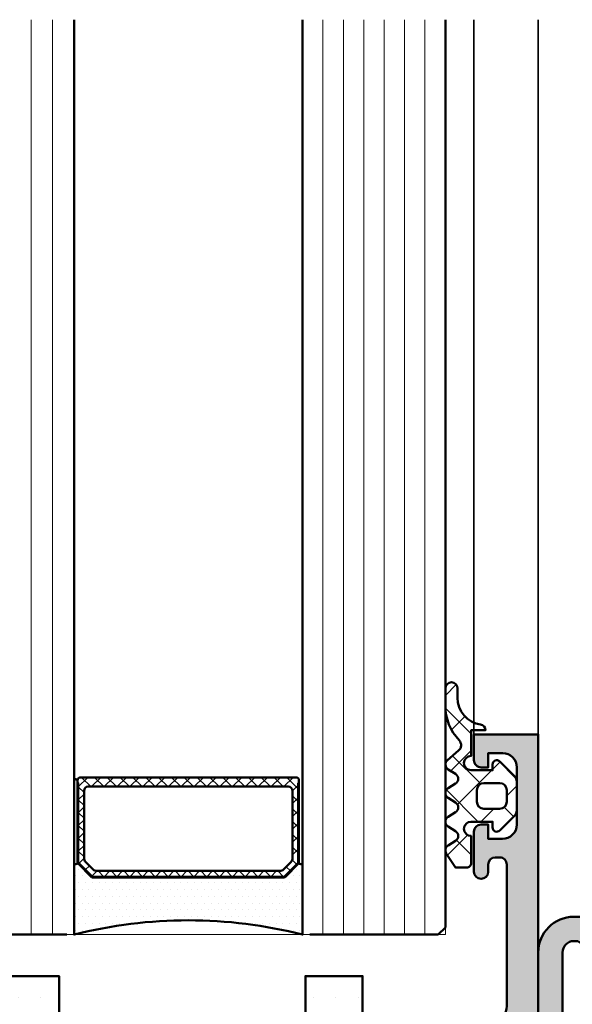
# Model space of a CAD drawing. Units: millimetres. Extents: x 310079 to 312179, y 50096 to 51581.
# Drawn here: x 310910 to 310949, y 51117 to 51186 of the extents above; entities that cross this region are included whole.
import ezdxf

# ---------------------------------------------------------------- set-up
doc = ezdxf.new("R2010")
doc.units = ezdxf.units.MM
for name, color, linetype, lineweight in [('Alu', 50, 'Continuous', 50), ('Alu1', 52, 'Continuous', 35), ('Beton', 150, 'Continuous', 50), ('Glas', 80, 'Continuous', 50), ('Glas6', 85, 'Continuous', 18), ('Gummi', 20, 'Continuous', 50), ('Gummi6', 25, 'Continuous', 18), ('Kst1', 22, 'Continuous', 35)]:
    doc.layers.add(name, color=color, linetype=linetype, lineweight=lineweight)
doc.layers.add('Grau10', color=254, linetype='Continuous')
doc.layers.add('Grau50', color=252, linetype='Continuous')
doc.layers.add('HILFSLINIEN', color=253, linetype='Continuous', lineweight=0, plot=False)

# ---------------------------------------------------------------- blocks, each defined once
blk = doc.blocks.new('Wagen SW 75')
at = {"layer": 'Alu1'}
blk.add_lwpolyline([(-85.00000656326301, 50.00000371444185), (-85.00000656326301, -55.99999428555748), (-148.8000004340429, -56.00000299989915), (-148.8000004340429, -66.00000299960811), (-160.0000004340545, -66.00000299960811), (-160.0000004340545, 50.00000371444185)], dxfattribs=at)
blk = doc.blocks.new('545696_air-lux_AP')
at = {"layer": 'Grau10'}
h = blk.add_hatch(color=256, dxfattribs=at)
h.dxf.hatch_style = 1
edge = h.paths.add_edge_path()
edge.add_line((-91.8199889999978, -19.99999999999909), (-91.81998899999144, -33.80000000000064))
edge.add_line((-91.81998899999144, -33.80000000000064), (-90.79999999999927, -33.80000000000018))
edge.add_line((-90.79999999999927, -33.80000000000018), (-90.79999999999927, -56))
edge.add_line((-90.79999999999927, -56), (-93.45441558773018, -56))
edge.add_arc((-93.4544155877305, -53.9999999999996), 2.000000000000398, 225.0000000000144, 270.000000000009, ccw=False)
edge.add_line((-94.86862915010352, -55.41421356237333), (-95.30000000000018, -54.98284271247576))
edge.add_line((-95.30000000000018, -54.98284271247576), (-95.09999999999945, -54.5))
edge.add_line((-95.09999999999945, -54.5), (-93.29999999999927, -54.5))
edge.add_line((-93.29999999999927, -54.5), (-93.30000000000018, -49.5))
edge.add_arc((-94.30000000000018, -49.5), 1, 0, 90)
edge.add_line((-94.30000000000018, -48.5), (-145.3000000000011, -48.5))
edge.add_arc((-145.3000000000011, -49.5), 1, 90, 180)
edge.add_line((-146.3000000000011, -49.5), (-146.3000000000002, -54.5))
edge.add_line((-146.3000000000002, -54.5), (-144.5, -54.5))
edge.add_line((-144.5, -54.5), (-144.2999999999993, -54.98284271247576))
edge.add_line((-144.2999999999993, -54.98284271247576), (-144.7313708498959, -55.41421356237333))
edge.add_arc((-146.145584412269, -53.9999999999996), 2.000000000000398, 269.999999999991, 314.9999999999856, ccw=False)
edge.add_line((-146.1455844122693, -56), (-148.8000000000002, -56))
edge.add_line((-148.8000000000002, -56), (-148.8000000000002, -49))
edge.add_arc((-149.3000000000002, -49), 0.5, 0, 90)
edge.add_line((-149.3000000000002, -48.5), (-155.5, -48.5))
edge.add_line((-155.5, -48.5), (-155.5, -33.80000000000018))
edge.add_line((-155.5, -33.80000000000018), (-149.2999999999993, -33.80000000000018))
edge.add_arc((-149.2999999999993, -33.30000000000018), 0.5, 270, 360)
edge.add_line((-148.7999999999993, -33.30000000000018), (-148.7999999999993, -23.99999999999955))
edge.add_arc((-150.7999999999993, -23.99999999999955), 2, 0, 90)
edge.add_line((-150.7999999999993, -21.99999999999955), (-153.5, -21.99999999999955))
edge.add_arc((-153.4999999999999, -22.49999999999966), 0.5000000000001137, 90.00000000001303, 179.999999999987)
edge.add_line((-154, -22.49999999999955), (-154, -23.00394087949462))
edge.add_arc((-153.4999999999994, -23.00394087949488), 0.5000000000006253, 179.9999999999699, 249.9999999999599)
edge.add_line((-153.6710100716627, -23.4737871898883), (-152.8285909979913, -23.78040265748314))
edge.add_arc((-152.9993937043181, -24.24967923629782), 0.4993937043180987, 1.8815171642927453e-11, 70.00000000000722, ccw=False)
edge.add_line((-152.5, -24.24967923629765), (-152.5, -24.59999999999991))
edge.add_arc((-152.9999999999992, -24.60000000000025), 0.4999999999992042, -89.99999999998698, 3.9108272176235914e-11, ccw=False)
edge.add_line((-152.9999999999991, -25.09999999999945), (-154.5, -25.09999999999991))
edge.add_arc((-154.4999999999997, -24.09999999999957), 1.000000000000341, 179.9999999999674, 269.99999999998045, ccw=False)
edge.add_line((-155.5, -24.099999999999), (-155.5, -21))
edge.add_arc((-154.5, -21), 1, 90, 180, ccw=False)
edge.add_line((-154.5, -20), (-144, -20))
edge.add_arc((-144, -20.5), 0.5, 0, 90, ccw=False)
edge.add_line((-143.5, -20.5), (-143.5, -22))
edge.add_line((-143.5, -22), (-145.7999999999993, -22))
edge.add_arc((-145.7999999999993, -22.5), 0.5, 90, 180)
edge.add_line((-146.2999999999993, -22.5), (-146.2999999999993, -33.30000000000018))
edge.add_arc((-145.7999999999993, -33.30000000000018), 0.5, 180, 270)
edge.add_line((-145.7999999999993, -33.80000000000018), (-142.2999999999993, -33.80000000000018))
edge.add_line((-142.2999999999993, -33.80000000000018), (-142.2999999999993, -32))
edge.add_line((-142.2999999999993, -32), (-139.2999999999993, -32))
edge.add_line((-139.2999999999993, -32), (-139.2999999999993, -33.80000000000018))
edge.add_line((-139.2999999999993, -33.80000000000018), (-121.8000000000002, -33.80000000000018))
edge.add_line((-121.8000000000002, -33.80000000000018), (-121.8000000000002, -32))
edge.add_line((-121.8000000000002, -32), (-118.8000000000002, -32))
edge.add_line((-118.8000000000002, -32), (-118.8000000000002, -33.80000000000018))
edge.add_line((-118.8000000000002, -33.80000000000018), (-101.3000000000002, -33.80000000000018))
edge.add_line((-101.3000000000002, -33.80000000000018), (-101.3000000000002, -32))
edge.add_line((-101.3000000000002, -32), (-97.80000000000018, -32))
edge.add_arc((-97.8000000000002, -31.49999999999999), 0.5000000000000142, 270.0000000000016, 359.9999999999984)
edge.add_line((-97.30000000000018, -31.5), (-97.29999999999927, -20.49999999999909))
edge.add_arc((-96.79999999999927, -20.49999999999909), 0.5, 90, 180, ccw=False)
edge.add_line((-96.79999999999927, -19.99999999999909), (-95, -19.99999999999909))
edge.add_arc((-94.73245675458796, -19.92113297768162), 0.2789254297743975, 196.4245856319629, 271.1624791642925)
edge.add_line((-94.72679799999969, -20.20000099999925), (-94.27320400000008, -20.20000099999925))
edge.add_arc((-94.26754334052309, -19.92113290435594), 0.2789255417372876, 268.8371299271287, 343.5754054446573)
edge.add_line((-94, -19.99999999999909), (-91.8199889999978, -19.99999999999909))
edge = h.paths.add_edge_path(flags=16)
edge.add_line((-92.79999999999927, -44.30000000000018), (-92.79999999999927, -38))
edge.add_line((-92.79999999999927, -38), (-93.30000000000018, -38))
edge.add_line((-93.30000000000018, -38), (-93.29999999999927, -36.5))
edge.add_arc((-93.79999999999922, -36.49999999999994), 0.4999999999999432, 359.9999999999935, 450.0000000000065)
edge.add_line((-93.79999999999927, -36), (-145.8000000000002, -36))
edge.add_arc((-145.8000000000002, -36.5), 0.5, 90, 180)
edge.add_line((-146.3000000000002, -36.5), (-146.3000000000002, -38))
edge.add_line((-146.3000000000002, -38), (-146.8000000000002, -38))
edge.add_line((-146.8000000000002, -38), (-146.8000000000002, -44.30000000000018))
edge.add_line((-146.8000000000002, -44.30000000000018), (-146.3000000000002, -44.30000000000018))
edge.add_line((-146.3000000000002, -44.30000000000018), (-146.3000000000002, -45.80000000000018))
edge.add_arc((-145.8000000000002, -45.80000000000018), 0.5, 180, 270)
edge.add_line((-145.8000000000002, -46.30000000000018), (-93.79999999999927, -46.30000000000018))
edge.add_arc((-93.79999999999922, -45.80000000000024), 0.4999999999999432, 269.9999999999935, 360.0000000000065)
edge.add_line((-93.29999999999927, -45.80000000000018), (-93.30000000000018, -44.30000000000018))
edge.add_line((-93.30000000000018, -44.30000000000018), (-92.79999999999927, -44.30000000000018))
at = {"layer": 'Grau50'}
h = blk.add_hatch(color=256, dxfattribs=at)
h.dxf.hatch_style = 1
edge = h.paths.add_edge_path()
edge.add_line((-91.8199889999978, -19.99999999999318), (-88.20000171978973, -19.99999999999272))
edge.add_arc((-88.2000017197895, -18.99999999999295), 0.9999999999997726, 269.999999999987, 359.9999999983976)
edge.add_line((-87.20000171978973, -19.00000000002092), (-87.20000171951324, -9.100000001533317))
edge.add_arc((-87.69999802056353, -9.099996302584056), 0.4999963010639705, 359.9995761285017, 450.00042387155)
edge.add_line((-87.70000171951324, -8.600000001533772), (-88.00000231058948, -8.59999999997217))
edge.add_arc((-87.99999956972225, -9.100002740839402), 0.500002740874745, 90.00031407852738, 179.9996859213682)
edge.add_line((-88.50000231058948, -9.09999999997126), (-88.50000231058948, -9.59999999997035))
edge.add_arc((-89.00000231058948, -9.59999999997035), 0.5, -180, 0, ccw=False)
edge.add_line((-89.50000231058948, -9.59999999997035), (-89.50000231058948, -6.799999999979718))
edge.add_arc((-88.99995357481686, -6.800048735754615), 0.5000487381475672, 90.00558416385047, 179.994415835889, ccw=False)
edge.add_line((-89.00000231058948, -6.299999999981992), (-88.50000231058948, -6.299999999981992))
edge.add_line((-88.50000231058948, -6.299999999981992), (-88.50000231058948, -7.299999999981992))
edge.add_line((-88.50000231058948, -7.299999999981992), (-87.50000231058948, -7.299999999980173))
edge.add_arc((-87.4999703067985, -6.300032003771152), 0.9999679967211587, 269.9981662591625, 360.001833740603)
edge.add_line((-86.50000231058948, -6.299999999984266), (-86.50000231058948, -2.299999999981083))
edge.add_arc((-87.5000454763015, -2.300043165694005), 1.000043166643614, 0.002473106415185184, 89.99752689363682)
edge.add_line((-87.50000231058948, -1.299999999981992), (-88.50000231058948, -1.299999999981992))
edge.add_line((-88.50000231058948, -1.299999999981992), (-88.50000231058948, -2.299999999981992))
edge.add_line((-88.50000231058948, -2.299999999981992), (-89.00000231058948, -2.299999999983811))
edge.add_arc((-89.0000378243156, -1.800035513709929), 0.4999644875351962, 179.9959301376922, 270.0040698623078, ccw=False)
edge.add_line((-89.50000231058948, -1.799999999983811), (-89.50000231058948, 6.366462912410498e-12))
edge.add_line((-89.50000231058948, 6.366462912410498e-12), (-85.00000231058948, 6.366462912410498e-12))
edge.add_line((-85.00000231058948, 6.366462912410498e-12), (-85, -55.99999999999363))
edge.add_line((-85, -55.99999999999363), (-90.79999999999927, -56))
edge.add_line((-90.79999999999927, -56), (-90.80000000000928, -33.80000000000018))
edge.add_line((-90.80000000000928, -33.80000000000018), (-91.81998899999144, -33.80000000000064))
edge.add_line((-91.81998899999144, -33.80000000000064), (-91.8199889999978, -19.99999999999318))
for points in [[(-91.8199889999978, -19.99999999999318), (-88.20000171978973, -19.99999999999272, 0.4142135623649703), (-87.20000171978973, -19.00000000002092), (-87.20000171951324, -9.100000001533317, 0.4142178960006818), (-87.70000171951324, -8.600000001533772), (-88.00000231058948, -8.59999999997217, 0.4142103512681057), (-88.50000231058948, -9.09999999997126), (-88.50000231058948, -9.59999999997035, -0.9999999999999999), (-89.50000231058948, -9.59999999997035), (-89.50000231058948, -6.799999999979718, -0.4141564715798599), (-89.00000231058948, -6.299999999981992), (-88.50000231058948, -6.299999999981992), (-88.50000231058948, -7.299999999981992), (-87.50000231058948, -7.299999999980173, 0.4142323104828765), (-86.50000231058948, -6.299999999984266), (-86.50000231058948, -2.299999999981083, 0.4141882778016412), (-87.50000231058948, -1.299999999981992), (-88.50000231058948, -1.299999999981992), (-88.50000231058948, -2.299999999981992), (-89.00000231058948, -2.299999999983811, -0.4142551728588497), (-89.50000231058948, -1.799999999983811), (-89.50000231058948, 6.366462912410498e-12), (-85.00000231058948, 6.366462912410498e-12), (-85, -55.99999999999363), (-90.79999999999927, -56), (-90.80000000000928, -33.80000000000018), (-91.81998899999144, -33.80000000000064)], [(-91.8199889999978, -19.99999999999909), (-91.81998899999144, -33.80000000000064), (-90.79999999999927, -33.80000000000018), (-90.79999999999927, -56), (-93.45441558773018, -56, -0.1989123673796334), (-94.86862915010352, -55.41421356237333), (-95.30000000000018, -54.98284271247576), (-95.09999999999945, -54.5), (-93.29999999999927, -54.5), (-93.30000000000018, -49.5, 0.414213562373095), (-94.30000000000018, -48.5), (-145.3000000000011, -48.5, 0.414213562373095), (-146.3000000000011, -49.5), (-146.3000000000002, -54.5), (-144.5, -54.5), (-144.2999999999993, -54.98284271247576), (-144.7313708498959, -55.41421356237333, -0.1989123673796333), (-146.1455844122693, -56), (-148.8000000000002, -56), (-148.8000000000002, -49, 0.414213562373095), (-149.3000000000002, -48.5), (-155.5, -48.5), (-155.5, -33.80000000000018), (-149.2999999999993, -33.80000000000018, 0.414213562373095), (-148.7999999999993, -33.30000000000018), (-148.7999999999993, -23.99999999999955, 0.414213562373095), (-150.7999999999993, -21.99999999999955), (-153.5, -21.99999999999955, 0.4142135623729618), (-154, -22.49999999999955), (-154, -23.00394087949462, 0.3152987888789431), (-153.6710100716627, -23.4737871898883), (-152.8285909979913, -23.78040265748314, -0.3152987888789256), (-152.5, -24.24967923629765), (-152.5, -24.59999999999991, -0.4142135623732282), (-152.9999999999991, -25.09999999999945), (-154.5, -25.09999999999991, -0.4142135623731616), (-155.5, -24.099999999999), (-155.5, -21, -0.414213562373095), (-154.5, -20), (-144, -20, -0.414213562373095), (-143.5, -20.5), (-143.5, -22), (-145.7999999999993, -22, 0.414213562373095), (-146.2999999999993, -22.5), (-146.2999999999993, -33.30000000000018, 0.414213562373095), (-145.7999999999993, -33.80000000000018), (-142.2999999999993, -33.80000000000018), (-142.2999999999993, -32), (-139.2999999999993, -32), (-139.2999999999993, -33.80000000000018), (-121.8000000000002, -33.80000000000018), (-121.8000000000002, -32), (-118.8000000000002, -32), (-118.8000000000002, -33.80000000000018), (-101.3000000000002, -33.80000000000018), (-101.3000000000002, -32), (-97.80000000000018, -32, 0.4142135623730784), (-97.30000000000018, -31.5), (-97.29999999999927, -20.49999999999909, -0.414213562373095), (-96.79999999999927, -19.99999999999909), (-95, -19.99999999999909, 0.3381793155831181), (-94.72679799999969, -20.20000099999925), (-94.27320400000008, -20.20000099999925, 0.3381811729244227), (-94, -19.99999999999909)], [(-92.79999999999927, -44.30000000000018), (-92.79999999999927, -38), (-93.30000000000018, -38), (-93.29999999999927, -36.5, 0.4142135623731616), (-93.79999999999927, -36), (-145.8000000000002, -36, 0.414213562373095), (-146.3000000000002, -36.5), (-146.3000000000002, -38), (-146.8000000000002, -38), (-146.8000000000002, -44.30000000000018), (-146.3000000000002, -44.30000000000018), (-146.3000000000002, -45.80000000000018, 0.414213562373095), (-145.8000000000002, -46.30000000000018), (-93.79999999999927, -46.30000000000018, 0.4142135623731616), (-93.29999999999927, -45.80000000000018), (-93.30000000000018, -44.30000000000018)]]:
    blk.add_lwpolyline(points, format="xyb", close=True)
blk = doc.blocks.new('245743_air-lux')
at = {"layer": 'Gummi6'}
h = blk.add_hatch(dxfattribs=at)
h.set_pattern_fill('NETZ', color=256, scale=2, angle=135)
h.set_pattern_definition([(135, (-3.499996948242185, -2.299997711181732), (-1.414213562373095, -1.414213562373096), []), (225, (-3.499996948242185, -2.299997711181732), (1.414213562373096, -1.414213562373095), [])])
edge = h.paths.add_edge_path()
edge.add_arc((-1.999996948242259, -3.282840423656101), 0.5000000000000738, -2.7853275241795927e-12, 44.999999999997215, ccw=False)
edge.add_line((-1.499996948242185, -3.282840423656125), (-1.499996948242185, -5.317154998706883))
edge.add_arc((-1.999996948242259, -5.317154998706908), 0.5000000000000742, -44.999999999997215, 2.7853275241795927e-12, ccw=False)
edge.add_line((-1.646443557648915, -5.670708389300216), (-2.687864913886223, -6.712129745537368))
edge.add_arc((-2.899996948242218, -6.499997711181477), 0.2999999999999699, 180.0000000000139, 315.00000000001404, ccw=False)
edge.add_line((-3.199996948242188, -6.49999771118155), (-3.199996948242188, -6.099997711181459))
edge.add_line((-3.199996948242188, -6.099997711181459), (-4.699996948242216, -6.099997711181459))
edge.add_arc((-4.699996948242202, -6.599997711181459), 0.5, 90.0000000000016, 270.0000000000016)
edge.add_line((-4.699996948242188, -7.099997711181459), (-4.699996948242188, -8.99999771118155))
edge.add_arc((-4.999996948242277, -8.999997711181642), 0.3000000000000895, -89.99999999998238, 1.7678303265711293e-11, ccw=False)
edge.add_line((-4.999996948242185, -9.299997711181732), (-5.799996948242189, -9.299997711181732))
edge.add_line((-5.799996948242189, -9.299997711181732), (-6.435830670931431, -8.317289475187408))
edge.add_arc((-6.099996948242159, -8.099997711181732), 0.4000000000000408, 121.5367800648832, 212.9037505619996, ccw=False)
edge.add_line((-6.309215266273803, -7.759075879378543), (-5.790778630210575, -7.44091954298483))
edge.add_arc((-5.999996948242179, -7.099997711181686), 0.3999999999999806, 301.5367800648819, 418.4632199351181)
edge.add_line((-5.790778630210575, -6.759075879378543), (-6.309215266273803, -6.44091954298483))
edge.add_arc((-6.0999969482422, -6.099997711181686), 0.3999999999999796, 121.5367800648817, 238.4632199351183, ccw=False)
edge.add_line((-6.309215266273803, -5.759075879378543), (-5.790778630210575, -5.44091954298483))
edge.add_arc((-5.999996948242177, -5.099997711181686), 0.3999999999999792, 301.5367800648816, 418.4632199351184)
edge.add_line((-5.790778630210575, -4.759075879378543), (-6.309215266273803, -4.44091954298483))
edge.add_arc((-6.099996948242201, -4.099997711181686), 0.3999999999999792, 121.53678006488161, 238.4632199351184, ccw=False)
edge.add_line((-6.309215266273803, -3.759075879378543), (-5.790778630210575, -3.44091954298483))
edge.add_arc((-5.999996948242178, -3.099997711181686), 0.3999999999999796, 301.5367800648817, 418.4632199351183)
edge.add_line((-5.790778630210575, -2.759075879378543), (-6.309215266273803, -2.44091954298483))
edge.add_arc((-6.099996948242151, -2.099997711181621), 0.400000000000061, 130.3136446121812, 238.46321993511708, ccw=False)
edge.add_line((-6.358785502483499, -1.794991999442118), (-5.57651125544055, -1.131254850855839))
edge.add_arc((-5.899996948242125, -0.7499977111815948), 0.4999999999999008, 310.3136446121814, 403.5311521673719)
edge.add_arc((-2.999996948242077, 2.00499775160956), 3.500000000000115, 179.9999999999992, 223.5311521673717, ccw=False)
edge.add_line((-6.499996948242192, 2.004997751609608), (-6.499996948242192, 3.225002288818359))
edge.add_arc((-6.074996948242191, 3.225002288818359), 0.4250000000000007, 0, 180, ccw=False)
edge.add_line((-5.64999694824219, 3.225002288818359), (-5.64999694824219, 2.573215873152094))
edge.add_arc((-3.74999694824229, 2.57321587315218), 1.8999999999999, 180.0000000000026, 261.2470709231201)
edge.add_arc((-4.099996948242056, 0.3000022888185171), 0.3999999999998686, 1.6484591469634324e-11, 81.24707092313378, ccw=False)
edge.add_line((-3.699996948242188, 0.3000022888186322), (-4.699996948242188, 0.3000022888186322))
edge.add_line((-4.699996948242188, 0.3000022888186322), (-4.699996948242188, -1.49999771118155))
edge.add_arc((-4.699996948242202, -1.99999771118155), 0.5, 89.99999999999838, 269.9999999999984)
edge.add_line((-4.699996948242216, -2.49999771118155), (-3.199996948242188, -2.49999771118155))
edge.add_line((-3.199996948242188, -2.49999771118155), (-3.199996948242188, -2.099997711181459))
edge.add_arc((-2.899996948242218, -2.099997711181532), 0.2999999999999696, 44.99999999998602, 179.9999999999861, ccw=False)
edge.add_line((-2.687864913886223, -1.887865676825641), (-1.646443557648915, -2.929287033062792))
edge = h.paths.add_edge_path(flags=16)
edge.add_arc((-3.799996948242189, -3.899997711181641), 0.5, 90, 180)
edge.add_line((-4.299996948242189, -3.899997711181641), (-4.299996948242189, -4.699997711181368))
edge.add_arc((-3.799996948242189, -4.699997711181368), 0.5, 180, 270)
edge.add_line((-3.799996948242189, -5.199997711181368), (-2.699996948242188, -5.199997711181368))
edge.add_arc((-2.699996948242188, -4.699997711181368), 0.5, 270, 360)
edge.add_line((-2.199996948242188, -4.699997711181368), (-2.199996948242188, -3.899997711181641))
edge.add_arc((-2.699996948242188, -3.899997711181641), 0.5, 0, 90)
edge.add_line((-2.699996948242188, -3.399997711181641), (-3.799996948242189, -3.399997711181641))
for points in [[(-1.646443557648915, -2.929287033062792, -0.1989123673796581), (-1.499996948242185, -3.282840423656125), (-1.499996948242185, -5.317154998706883, -0.198912367379658), (-1.646443557648915, -5.670708389300216), (-2.687864913886223, -6.712129745537368, -0.6681786379192992), (-3.199996948242188, -6.49999771118155), (-3.199996948242188, -6.099997711181459), (-4.699996948242216, -6.099997711181459, 0.9999999999999999), (-4.699996948242188, -7.099997711181459), (-4.699996948242188, -8.99999771118155, -0.4142135623730951), (-4.999996948242185, -9.299997711181732), (-5.799996948242189, -9.299997711181732), (-6.435830670931431, -8.317289475187408, -0.4212188388518269), (-6.309215266273803, -7.759075879378543), (-5.790778630210575, -7.44091954298483, 0.5596053528145367), (-5.790778630210575, -6.759075879378543), (-6.309215266273803, -6.44091954298483, -0.5596053528145389), (-6.309215266273803, -5.759075879378543), (-5.790778630210575, -5.44091954298483, 0.5596053528145399), (-5.790778630210575, -4.759075879378543), (-6.309215266273803, -4.44091954298483, -0.5596053528145399), (-6.309215266273803, -3.759075879378543), (-5.790778630210575, -3.44091954298483, 0.5596053528145389), (-5.790778630210575, -2.759075879378543), (-6.309215266273803, -2.44091954298483, -0.5103478058686304), (-6.358785502483499, -1.794991999442118), (-5.57651125544055, -1.131254850855839, 0.4307586023752657), (-5.537496948242193, -0.4056232783327687, -0.1922581200428027), (-6.499996948242192, 2.004997751609608), (-6.499996948242192, 3.225002288818359, -0.9999999999999999), (-5.64999694824219, 3.225002288818359), (-5.64999694824219, 2.573215873152094, 0.3701447395079623), (-4.039127383024798, 0.6953437817460326, -0.370144739507962), (-3.699996948242188, 0.3000022888186322), (-4.699996948242188, 0.3000022888186322), (-4.699996948242188, -1.49999771118155, 0.9999999999999999), (-4.699996948242216, -2.49999771118155), (-3.199996948242188, -2.49999771118155), (-3.199996948242188, -2.099997711181459, -0.6681786379192992), (-2.687864913886223, -1.887865676825641)], [(-3.799996948242189, -3.399997711181641, 0.414213562373095), (-4.299996948242189, -3.899997711181641), (-4.299996948242189, -4.699997711181368, 0.4142135623730949), (-3.799996948242189, -5.199997711181368), (-2.699996948242188, -5.199997711181368, 0.414213562373095), (-2.199996948242188, -4.699997711181368), (-2.199996948242188, -3.899997711181641, 0.4142135623730951), (-2.699996948242188, -3.399997711181641)]]:
    blk.add_lwpolyline(points, format="xyb", close=True)
blk = doc.blocks.new('*U4279')
at = {"layer": 'Glas6'}
h = blk.add_hatch(dxfattribs=at)
h.set_pattern_fill('DOTS', color=256, scale=0.3)
h.set_pattern_definition([(0, (117859.469352, -8650.526444855856), (0.238125, 0.47625), [0, -0.47625])])
edge = h.paths.add_edge_path()
edge.add_arc((-54.14999999999996, 8.958578643478006), 0.0999999999999801, 134.9999999999964, 179.999999999999, ccw=False)
edge.add_line((-54.22071067811859, 9.029289321596652), (-53.27928932188128, 9.97071067783398))
edge.add_arc((-53.20857864376262, 9.89999999971533), 0.09999999999999855, 90.00000000000409, 135.0000000000036, ccw=False)
edge.add_line((-53.20857864376263, 9.99999999971533), (-42.49999999999994, 9.999999999715326))
edge.add_line((-42.49999999999994, 9.999999999715326), (-39.79142135623724, 9.999999999715326))
edge.add_arc((-39.79142135623725, 9.899999999715327), 0.09999999999999964, 44.99999999999642, 89.99999999999591, ccw=False)
edge.add_line((-39.72071067811859, 9.970710677833976), (-38.77928932188129, 9.029289321596648))
edge.add_arc((-38.84999999999992, 8.958578643477995), 0.09999999999998599, 5.115907697472721e-12, 45.00000000000648, ccw=False)
edge.add_arc((-38.62499999999994, 8.958578643478004), 0.125, 0, 180, ccw=False)
edge.add_line((-38.49999999999994, 8.958578643478004), (-38.49999999999994, 13.99999999971533))
edge.add_arc((-46.49999999999993, 45.49999999971531), 32.49999999999999, 255.7499673021964, 284.2500326978036, ccw=False)
edge.add_line((-54.49999999999994, 13.99999999971533), (-54.49999999999994, 8.958578643478008))
edge.add_arc((-54.37499999999994, 8.958578643478008), 0.125, 0, 180, ccw=False)
h = blk.add_hatch(dxfattribs=at)
h.set_pattern_fill('DOTS', color=256, scale=0.3)
h.set_pattern_definition([(0, (117881.469352, -8650.526444855856), (0.238125, 0.47625), [0, -0.47625])])
edge = h.paths.add_edge_path()
edge.add_arc((-32.15000000000001, 8.958578643478004), 0.09999999999998721, 134.9999999999935, 179.9999999999949, ccw=False)
edge.add_line((-32.22071067811865, 9.029289321596657), (-31.27928932188134, 9.970710677833985))
edge.add_arc((-31.20857864376268, 9.899999999715336), 0.09999999999999855, 90.00000000000409, 135.0000000000036, ccw=False)
edge.add_line((-31.20857864376269, 9.999999999715335), (-20.5, 9.999999999715332))
edge.add_line((-20.5, 9.999999999715332), (-17.7914213562373, 9.999999999715332))
edge.add_arc((-17.79142135623731, 9.899999999715332), 0.09999999999999964, 44.99999999999642, 89.99999999999591, ccw=False)
edge.add_line((-17.72071067811865, 9.970710677833981), (-16.77928932188135, 9.029289321596654))
edge.add_arc((-16.84999999999998, 8.958578643478), 0.09999999999998348, 5.115907697472721e-12, 45.000000000008015, ccw=False)
edge.add_arc((-16.625, 8.95857864347801), 0.125, 0, 180, ccw=False)
edge.add_line((-16.5, 8.95857864347801), (-16.5, 13.99999999971533))
edge.add_arc((-24.49999999999999, 45.49999999971533), 32.5, 255.7499673021964, 284.2500326978036, ccw=False)
edge.add_line((-32.5, 13.99999999971533), (-32.5, 8.958578643478013))
edge.add_arc((-32.375, 8.958578643478013), 0.125, 0, 180, ccw=False)
h = blk.add_hatch(dxfattribs=at)
h.set_pattern_fill('ANSI37', color=256, scale=0.2, angle=-90.00000000000001, style=0)
h.set_pattern_definition([(315, (-52.58388629141735, 229.1460297507792), (0.4490128060534578, 0.4490128060534575), []), (44.99999999999999, (-52.58388629141735, 229.1460297507792), (-0.4490128060534575, 0.4490128060534578), [])])
h.paths.add_polyline_path([(-38.94999999999994, 2.999999999715328, 0.4142135623730951), (-38.74999999999994, 3.199999999715317), (-38.74999999999994, 3.399999999715334), (-38.79999999999994, 3.399999999715334), (-38.79999999999994, 8.937867965359374, 0.1989123673796576), (-38.82928932188128, 9.008578643478018), (-39.74142135623725, 9.920710677833995, 0.1989123673796576), (-39.8121320343559, 9.949999999715317), (-42.49999999999994, 9.949999999715317), (-53.18786796564397, 9.94999999971532, 0.1989123673796576), (-53.25857864376263, 9.920710677833998), (-54.17071067811859, 9.008578643478021, 0.1989123673796576), (-54.19999999999994, 8.937867965359377), (-54.19999999999994, 3.399999999715337), (-54.24999999999994, 3.399999999715309), (-54.24999999999994, 3.249999999715332), (-54.24999999999994, 3.19999999971532, 0.4142135623730949), (-54.04999999999993, 2.999999999715332), (-42.49999999999994, 2.999999999715328)])
h.paths.add_polyline_path([(-42.49999999999994, 3.649999999715334), (-53.49999999999994, 3.649999999715366, -0.4142135623730931), (-53.79999999999994, 3.949999999715349), (-53.79999999999994, 8.64791847169818, -0.1989123673796572), (-53.68284271247456, 8.930761184172813), (-53.1807611844574, 9.432842712189942, -0.1989123673796592), (-52.89791847198278, 9.549999999715343), (-42.49999999999994, 9.549999999715311), (-40.10208152801709, 9.54999999971534, -0.1989123673796593), (-39.81923881554247, 9.432842712189938), (-39.31715728752532, 8.930761184172809, -0.1989123673796572), (-39.19999999999993, 8.647918471698176), (-39.19999999999994, 3.949999999715345, -0.4142135623730931), (-39.49999999999994, 3.649999999715362)], flags=16)
h = blk.add_hatch(dxfattribs=at)
h.set_pattern_fill('ANSI37', color=256, scale=0.2, angle=-90.00000000000001, style=0)
h.set_pattern_definition([(315, (-30.58388629141741, 229.1460297507792), (0.4490128060534578, 0.4490128060534575), []), (44.99999999999999, (-30.58388629141741, 229.1460297507792), (-0.4490128060534575, 0.4490128060534578), [])])
h.paths.add_polyline_path([(-16.95, 2.999999999715328, 0.4142135623730951), (-16.74999999999999, 3.199999999715317), (-16.74999999999999, 3.399999999715334), (-16.79999999999999, 3.399999999715334), (-16.8, 8.937867965359374, 0.1989123673796576), (-16.82928932188134, 9.008578643478018), (-17.7414213562373, 9.920710677833995, 0.1989123673796576), (-17.81213203435596, 9.949999999715317), (-20.49999999999999, 9.949999999715317), (-31.18786796564403, 9.94999999971532, 0.1989123673796576), (-31.25857864376268, 9.920710677833998), (-32.17071067811865, 9.008578643478021, 0.1989123673796576), (-32.19999999999999, 8.937867965359377), (-32.2, 3.399999999715337), (-32.25, 3.399999999715309), (-32.25, 3.249999999715332), (-32.24999999999999, 3.19999999971532, 0.4142135623730949), (-32.05, 2.999999999715332), (-20.49999999999999, 2.999999999715328)])
h.paths.add_polyline_path([(-20.49999999999999, 3.649999999715334), (-31.5, 3.649999999715366, -0.4142135623730931), (-31.79999999999999, 3.949999999715349), (-31.79999999999999, 8.64791847169818, -0.1989123673796572), (-31.68284271247461, 8.930761184172813), (-31.18076118445746, 9.432842712189942, -0.1989123673796592), (-30.89791847198284, 9.549999999715343), (-20.49999999999999, 9.549999999715311), (-18.10208152801714, 9.54999999971534, -0.1989123673796593), (-17.81923881554253, 9.432842712189938), (-17.31715728752537, 8.930761184172809, -0.1989123673796572), (-17.19999999999999, 8.647918471698176), (-17.2, 3.949999999715345, -0.4142135623730931), (-17.49999999999999, 3.649999999715362)], flags=16)
h = blk.add_hatch(dxfattribs=at)
h.set_pattern_fill('DOTS', color=256, scale=0.1, angle=-90.00000000000001, style=0)
h.set_pattern_definition([(270, (-52.58388629141738, 69.14602975077923), (0.15875, -0.07937500000000004), [0, -0.15875])])
h.paths.add_polyline_path([(-54.24999999999994, 8.95857864347801, 1), (-54.49999999999994, 8.95857864347801), (-54.49999999999994, 3.249999999715332, 1), (-54.24999999999994, 3.249999999715332)])
h = blk.add_hatch(dxfattribs=at)
h.set_pattern_fill('DOTS', color=256, scale=0.1, angle=-90.00000000000001, style=0)
h.set_pattern_definition([(270, (-30.58388629141744, 69.14602975077923), (0.15875, -0.07937500000000004), [0, -0.15875])])
h.paths.add_polyline_path([(-32.24999999999999, 8.95857864347801, 1), (-32.49999999999999, 8.95857864347801), (-32.5, 3.249999999715332, 1), (-32.25, 3.249999999715332)])
at = {"layer": 'Glas'}
for p, q in [((-64.5, 13.49999999971533), (-64, 13.99999999971533)), ((-64, 13.99999999971533), (-55, 13.99999999971533)), ((-38, 13.99999999971533), (-33, 13.99999999971533)), ((-16, 13.99999999971533), (-7, 13.99999999971533)), ((-7, 13.99999999971533), (-6.5, 13.49999999971533)), ((-64.5, -50.00000000028467), (-64.5, 13.49999999971533)), ((-54.49999999999994, 13.49999999971533), (-54.5, -50.00000000028467)), ((-38.5, -50.00000000028467), (-38.5, 13.49999999971533)), ((-32.5, 13.49999999971533), (-32.5, -50.00000000028467)), ((-16.5, -50.00000000028467), (-16.5, 13.49999999971533)), ((-6.5, 13.49999999971533), (-6.5, -50.00000000028467))]:
    blk.add_line(p, q, dxfattribs=at)
for points in [[(-38.49999999999994, 8.958578643478006), (-38.49999999999994, 13.99999999971533, -0.1250000000000001), (-54.49999999999994, 13.99999999971533), (-54.49999999999994, 8.95857864347801)], [(-16.49999999999999, 8.958578643478006), (-16.49999999999999, 13.99999999971533, -0.1250000000000001), (-32.5, 13.99999999971533), (-32.5, 8.95857864347801)], [(-38.74999999999994, 3.399999999715334), (-38.79999999999994, 3.399999999715334), (-38.79999999999994, 8.937867965359374, 0.1989123673796575), (-38.82928932188128, 9.008578643478018), (-39.74142135623725, 9.920710677833995, 0.1989123673796576), (-39.8121320343559, 9.949999999715317), (-42.49999999999994, 9.949999999715317), (-53.18786796564397, 9.94999999971532, 0.1989123673796576), (-53.25857864376263, 9.920710677833998), (-54.17071067811859, 9.008578643478021, 0.1989123673796575), (-54.19999999999994, 8.937867965359377), (-54.19999999999994, 3.399999999715337), (-54.24999999999994, 3.399999999715337)], [(-16.74999999999999, 3.399999999715334), (-16.79999999999999, 3.399999999715334), (-16.8, 8.937867965359374, 0.1989123673796575), (-16.82928932188134, 9.008578643478018), (-17.7414213562373, 9.920710677833995, 0.1989123673796576), (-17.81213203435596, 9.949999999715317), (-20.49999999999999, 9.949999999715317), (-31.18786796564403, 9.94999999971532, 0.1989123673796576), (-31.25857864376268, 9.920710677833998), (-32.17071067811865, 9.008578643478021, 0.1989123673796575), (-32.19999999999999, 8.937867965359377), (-32.2, 3.399999999715337), (-32.24999999999999, 3.399999999715337)]]:
    blk.add_lwpolyline(points, format="xyb", dxfattribs=at)
for points in [[(-54.24999999999994, 8.958578643478008, -0.1989123673796686), (-54.22071067811859, 9.029289321596652), (-53.27928932188128, 9.97071067783398, -0.1989123673796539), (-53.20857864376263, 9.99999999971533), (-42.49999999999994, 9.999999999715326), (-39.79142135623724, 9.999999999715326, -0.1989123673796539), (-39.72071067811859, 9.970710677833976), (-38.77928932188129, 9.029289321596648, -0.1989123673796686), (-38.74999999999994, 8.958578643478004), (-38.74999999999994, 8.958578643478004, -1), (-38.49999999999994, 8.958578643478004), (-38.49999999999994, 13.99999999971533, -0.1250000000000001), (-54.49999999999994, 13.99999999971533), (-54.49999999999994, 8.958578643478008, -1)], [(-32.25, 8.958578643478013, -0.1989123673796686), (-32.22071067811865, 9.029289321596657), (-31.27928932188134, 9.970710677833985, -0.1989123673796539), (-31.20857864376269, 9.999999999715335), (-20.5, 9.999999999715332), (-17.7914213562373, 9.999999999715332, -0.1989123673796539), (-17.72071067811865, 9.970710677833981), (-16.77928932188135, 9.029289321596654, -0.1989123673796686), (-16.75, 8.95857864347801), (-16.75, 8.95857864347801, -1), (-16.5, 8.95857864347801), (-16.5, 13.99999999971533, -0.1250000000000001), (-32.5, 13.99999999971533), (-32.5, 8.958578643478013, -1)], [(-42.49999999999994, 9.999999999715328), (-53.20857864376263, 9.999999999715332, 0.1989123673796539), (-53.27928932188128, 9.970710677833981), (-54.22071067811859, 9.029289321596654, 0.1989123673796686), (-54.24999999999994, 8.95857864347801), (-54.24999999999994, 3.19999999971532, 0.4142135623730949), (-54.04999999999993, 2.999999999715332), (-42.49999999999994, 2.999999999715328), (-38.94999999999994, 2.999999999715328, 0.4142135623730949), (-38.74999999999994, 3.199999999715317), (-38.74999999999994, 8.958578643478006, 0.1989123673796686), (-38.77928932188129, 9.02928932159665), (-39.72071067811859, 9.970710677833978, 0.1989123673796539), (-39.79142135623724, 9.999999999715328)], [(-20.49999999999999, 9.999999999715328), (-31.20857864376269, 9.999999999715332, 0.1989123673796539), (-31.27928932188134, 9.970710677833981), (-32.22071067811865, 9.029289321596654, 0.1989123673796686), (-32.24999999999999, 8.95857864347801), (-32.24999999999999, 3.19999999971532, 0.4142135623730949), (-32.05, 2.999999999715332), (-20.49999999999999, 2.999999999715328), (-16.95, 2.999999999715328, 0.4142135623730949), (-16.74999999999999, 3.199999999715317), (-16.74999999999999, 8.958578643478006, 0.1989123673796686), (-16.77928932188134, 9.02928932159665), (-17.72071067811865, 9.970710677833978, 0.1989123673796539), (-17.7914213562373, 9.999999999715328)], [(-54.24999999999994, 3.249999999715332, -0.9999999999999999), (-54.49999999999994, 3.249999999715332), (-54.49999999999994, 8.95857864347801, -0.9999999999999999), (-54.24999999999994, 8.95857864347801)], [(-42.49999999999994, 9.549999999715311), (-52.89791847198278, 9.549999999715343, 0.1989123673796593), (-53.1807611844574, 9.432842712189942), (-53.68284271247456, 8.930761184172813, 0.1989123673796572), (-53.79999999999994, 8.64791847169818), (-53.79999999999994, 3.949999999715349, 0.4142135623730932), (-53.49999999999994, 3.649999999715366), (-42.49999999999994, 3.649999999715334), (-39.49999999999994, 3.649999999715362, 0.4142135623730932), (-39.19999999999994, 3.949999999715345), (-39.19999999999993, 8.647918471698176, 0.1989123673796572), (-39.31715728752532, 8.930761184172809), (-39.81923881554247, 9.432842712189938, 0.1989123673796593), (-40.10208152801709, 9.54999999971534)], [(-32.25, 3.249999999715332, -0.9999999999999999), (-32.5, 3.249999999715332), (-32.49999999999999, 8.95857864347801, -0.9999999999999999), (-32.24999999999999, 8.95857864347801)], [(-20.49999999999999, 9.549999999715311), (-30.89791847198284, 9.549999999715343, 0.1989123673796593), (-31.18076118445746, 9.432842712189942), (-31.68284271247461, 8.930761184172813, 0.1989123673796572), (-31.79999999999999, 8.64791847169818), (-31.79999999999999, 3.949999999715349, 0.4142135623730932), (-31.5, 3.649999999715366), (-20.49999999999999, 3.649999999715334), (-17.49999999999999, 3.649999999715362, 0.4142135623730932), (-17.2, 3.949999999715345), (-17.19999999999999, 8.647918471698176, 0.1989123673796572), (-17.31715728752537, 8.930761184172809), (-17.81923881554253, 9.432842712189938, 0.1989123673796593), (-18.10208152801714, 9.54999999971534)]]:
    blk.add_lwpolyline(points, format="xyb", close=True, dxfattribs=at)
for p in [(-64.5, 13.99999999971533), (-64.5, -50.00000000028467)]:
    blk.add_point(p, dxfattribs=at)
at = {"layer": 'Glas6'}
for p, q in [((-63.07142857142856, 13.99999999971533), (-63.07142857142856, -50.00000000028467)), ((-61.64285714285711, 13.99999999971533), (-61.64285714285711, -50.00000000028467)), ((-60.21428571428567, 13.99999999971533), (-60.21428571428572, -50.00000000028467)), ((-58.78571428571428, 13.99999999971533), (-58.78571428571428, -50.00000000028467)), ((-57.35714285714283, 13.99999999971533), (-57.35714285714283, -50.00000000028467)), ((-55.92857142857139, 13.99999999971533), (-55.92857142857139, -50.00000000028467)), ((-37, 13.99999999971533), (-37, -50.00000000028467)), ((-35.5, 13.99999999971533), (-35.5, -50.00000000028467)), ((-34, 13.99999999971533), (-34, -50.00000000028467)), ((-15.07142857142856, 13.99999999971533), (-15.07142857142856, -50.00000000028467)), ((-13.64285714285711, 13.99999999971533), (-13.64285714285711, -50.00000000028467)), ((-12.21428571428567, 13.99999999971533), (-12.21428571428572, -50.00000000028467)), ((-10.78571428571428, 13.99999999971533), (-10.78571428571428, -50.00000000028467)), ((-9.357142857142833, 13.99999999971533), (-9.357142857142833, -50.00000000028467)), ((-7.928571428571388, 13.99999999971533), (-7.928571428571388, -50.00000000028467))]:
    blk.add_line(p, q, dxfattribs=at)
at = {"layer": 'HILFSLINIEN'}
blk.add_lwpolyline([(-64.5, -50.00000000028467), (-64.5, 13.99999999971533), (-6.5, 13.99999999971533), (-6.5, -50.00000000028467)], dxfattribs=at)
blk = doc.blocks.new('245744_air-lux')
at = {"layer": 'Gummi6'}
h = blk.add_hatch(dxfattribs=at)
h.set_pattern_fill('DOTS', color=256)
h.set_pattern_definition([(0, (-37774.68236834862, -3019.123059031554), (0.79375, 1.5875), [0, -1.5875])])
h.paths.add_polyline_path([(-143.7999999999956, -32), (-143.7999999999956, -16.90000000000009), (-139.7999999999956, -16.90000000000009), (-139.7999999999956, -20), (-122.5499999999956, -20), (-122.5499999999956, -16.90000000000009), (-118.5499999999956, -16.90000000000009), (-118.5499999999956, -20), (-101.2999999999956, -20), (-101.2999999999956, -16.90000000000009), (-97.29999999999563, -16.90000000000009), (-97.29999999999563, -32)])
at = {"layer": 'Gummi'}
blk.add_lwpolyline([(-101.2999999999956, -20), (-118.5499999999956, -20), (-118.5499999999956, -16.90000000000009), (-122.5499999999956, -16.90000000000009), (-122.5499999999956, -20), (-139.7999999999956, -20), (-139.7999999999956, -16.90000000000009), (-143.7999999999956, -16.90000000000009), (-143.7999999999956, -32), (-97.29999999999563, -32), (-97.29999999999563, -16.90000000000009), (-101.2999999999956, -16.90000000000009), (-101.2999999999956, -20)], close=True, dxfattribs=at)
blk = doc.blocks.new('AIR 1229-A_aktiv_AP')
at = {"layer": 'Grau50'}
h = blk.add_hatch(color=256, dxfattribs=at)
h.dxf.hatch_style = 1
edge = h.paths.add_edge_path()
edge.add_line((-84.99999999999818, -19.74999999998681), (-84.99999999999818, -24.2499999999859))
edge.add_arc((-82.49999999999818, -24.2499999999859), 2.5, 180, 270)
edge.add_line((-82.49999999999818, -26.7499999999859), (-82.22609105022093, -26.7499999999859))
edge.add_arc((-82.22165552955607, -24.9048819241059), 1.845123407196031, 269.8622656577784, 295.4233042578992)
edge.add_arc((-78.8987051303086, -29.76522919461481), 4.075063964001166, 99.83060085516053, 128.3931351104769, ccw=False)
edge.add_line((-79.59446430222124, -25.7499999999859), (-69.50067246422077, -25.74999999998681))
edge.add_arc((-69.50067246422077, -24.24999999998681), 1.5, 270, 360)
edge.add_line((-68.00067246422077, -24.24999999998681), (-68.00067246422077, -19.74999999998681))
edge.add_line((-68.00067246422077, -19.74999999998681), (-68.00067246422077, -15.24999999998681))
edge.add_arc((-69.50067246422077, -15.24999999998681), 1.5, 0, 90)
edge.add_line((-69.50067246422077, -13.74999999998681), (-79.59446430222124, -13.74999999998681))
edge.add_arc((-78.8987051303086, -9.734770805357904), 4.075063964001163, 231.6068648895231, 260.1693991448395, ccw=False)
edge.add_arc((-82.22165552955607, -14.59511807586682), 1.845123407196035, 64.57669574210077, 90.13773434222159)
edge.add_line((-82.22609105022093, -12.74999999998681), (-82.49999999999818, -12.74999999998681))
edge.add_arc((-82.49999999999818, -15.24999999998681), 2.5, 90, 180)
edge.add_line((-84.99999999999818, -15.24999999998681), (-84.99999999999818, -19.74999999998681))
edge = h.paths.add_edge_path(flags=16)
edge.add_line((-83.29999999999745, -19.74999999998681), (-83.29999999999745, -24.2499999999859))
edge.add_arc((-82.49999999999768, -24.24999999998631), 0.7999999999997698, 179.9999999999707, 269.9999999999644)
edge.add_line((-82.49999999999818, -25.04999999998608), (-82.233068252468, -25.04999999998608))
edge.add_arc((-78.89870513030885, -29.76522919461024), 5.775063963996492, 98.25489833078552, 125.2659497378528, ccw=False)
edge.add_line((-79.72787281007368, -24.04999999998608), (-75.879495189909, -24.04999999998699))
edge.add_line((-75.879495189909, -24.04999999998699), (-70.10067246421931, -24.04999999998608))
edge.add_arc((-70.10067246422024, -23.64999999998734), 0.3999999999987445, 270.0000000001323, 360.0000000001277)
edge.add_line((-69.7006724642215, -23.64999999998645), (-69.70067246421786, -19.74999999998681))
edge.add_line((-69.70067246421786, -19.74999999998681), (-69.7006724642215, -15.84999999998718))
edge.add_arc((-70.10067246422024, -15.84999999998628), 0.3999999999987409, 359.999999999872, 449.9999999998677)
edge.add_line((-70.10067246421931, -15.44999999998754), (-75.879495189909, -15.44999999998663))
edge.add_line((-75.879495189909, -15.44999999998663), (-79.72787281007368, -15.44999999998663))
edge.add_arc((-78.89870513030885, -9.734770805362473), 5.775063963996493, 234.7340502621472, 261.7451016692145, ccw=False)
edge.add_line((-82.233068252468, -14.44999999998663), (-82.49999999999818, -14.44999999998663))
edge.add_arc((-82.49999999999768, -15.2499999999864), 0.7999999999997733, 90.00000000003563, 180.0000000000292)
edge.add_line((-83.29999999999745, -15.24999999998681), (-83.29999999999745, -19.74999999998681))
at = {"layer": 'Gummi'}
for points in [[(-84.99999999999818, -19.74999999998681), (-84.99999999999818, -24.2499999999859, 0.414213562373095), (-82.49999999999818, -26.7499999999859), (-82.22609105022093, -26.7499999999859, 0.1119958352834043), (-81.42953940681218, -26.57132497319935, -0.1252768401943782), (-79.59446430222124, -25.7499999999859), (-69.50067246422077, -25.74999999998681, 0.414213562373095), (-68.00067246422077, -24.24999999998681), (-68.00067246422077, -19.74999999998681), (-68.00067246422077, -15.24999999998681, 0.414213562373095), (-69.50067246422077, -13.74999999998681), (-79.59446430222124, -13.74999999998681, -0.1252768401943782), (-81.42953940681218, -12.92867502677336, 0.1119958352834043), (-82.22609105022093, -12.74999999998681), (-82.49999999999818, -12.74999999998681, 0.414213562373095), (-84.99999999999818, -15.24999999998681)], [(-83.29999999999745, -19.74999999998681), (-83.29999999999745, -24.2499999999859, 0.4142135623730618), (-82.49999999999818, -25.04999999998608), (-82.233068252468, -25.04999999998608, -0.1184066962851826), (-79.72787281007368, -24.04999999998608), (-75.879495189909, -24.04999999998699), (-70.10067246421931, -24.04999999998608, 0.4142135623730715), (-69.7006724642215, -23.64999999998645), (-69.70067246421786, -19.74999999998681), (-69.7006724642215, -15.84999999998718, 0.4142135623730715), (-70.10067246421931, -15.44999999998754), (-75.879495189909, -15.44999999998663), (-79.72787281007368, -15.44999999998663, -0.1184066962851826), (-82.233068252468, -14.44999999998663), (-82.49999999999818, -14.44999999998663, 0.4142135623730618), (-83.29999999999745, -15.24999999998681)]]:
    blk.add_lwpolyline(points, format="xyb", close=True, dxfattribs=at)

msp = doc.modelspace()

# ---------------------------------------------------------------- linework, layer by layer
at = {"layer": 'Kst1'}
for points in [[(310942.0724448715, 51136.20163370683), (310942.0724448715, 51186.20163370683)], [(310946.5724448715, 51136.20163370683), (310946.5724448715, 51186.20163370683)]]:
    msp.add_lwpolyline(points, dxfattribs=at)

# ---------------------------------------------------------------- block references
at = {"xscale": -1, "rotation": 180}
msp.add_blockref('*U4279', (310946.5724406189, 51136.20163370683), dxfattribs=at)
at = {"layer": 'Alu'}
for name in ['545696_air-lux_AP', 'AIR 1229-A_aktiv_AP']:
    msp.add_blockref(name, (311031.5724471821, 51136.20163370683), dxfattribs=at)
at = {"layer": 'Alu1'}
msp.add_blockref('Wagen SW 75', (311031.5724471821, 51136.20163370683), dxfattribs=at)
at = {"layer": 'Beton'}
msp.add_blockref('245744_air-lux', (311031.5724471821, 51136.20163370683), dxfattribs=at)
at = {"layer": 'Gummi'}
msp.add_blockref('245743_air-lux', (310946.5724448715, 51136.20163370683), dxfattribs=at)

doc.saveas('drawing.dxf')
